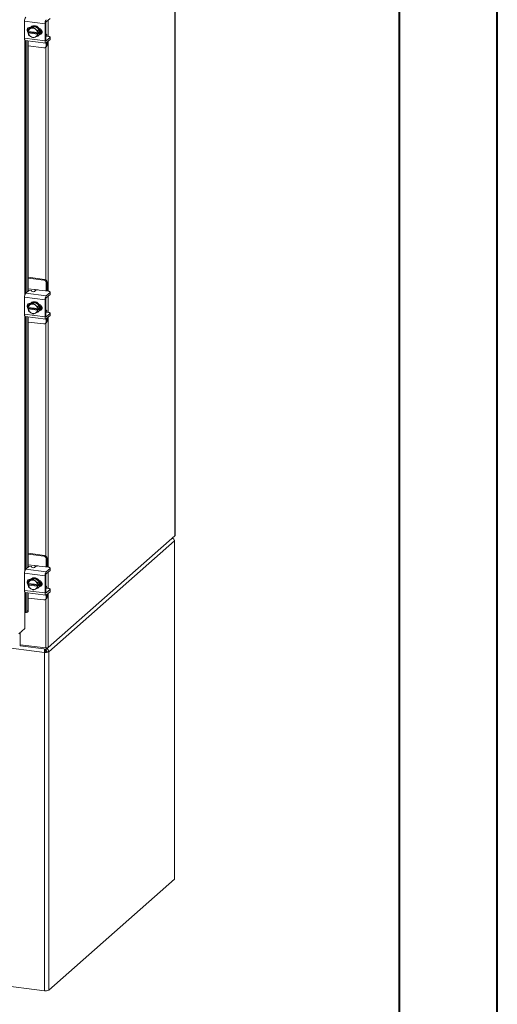
# Model space of a CAD drawing. Units: inches. Extents: x 0 to 23.4, y 0 to 16.5.
# Drawn here: x 21.5 to 23.4, y 7.6 to 11.5 of the extents above; entities that cross this region are included whole.
import ezdxf

# ---------------------------------------------------------------- set-up
doc = ezdxf.new("R2010")
doc.units = ezdxf.units.IN
doc.header["$MEASUREMENT"] = 0

msp = doc.modelspace()

# ---------------------------------------------------------------- linework, layer by layer
at = {"color": 7, "linetype": 'Continuous', "lineweight": 40}
for p, q in [((23.38893, 0.00846), (23.38893, 16.54389)), ((22.99523, 16.15019), (22.99523, 0.40216))]:
    msp.add_line(p, q, dxfattribs=at)
at = {"color": 7, "linetype": 'Continuous', "lineweight": 15}
for p, q in [((22.0939, 15.6272), (22.0939, 9.46889)), ((22.09442, 9.46983), (22.09442, 15.62814)), ((21.57258, 11.52596), (21.49009, 11.53635)), ((21.49009, 11.53635), (21.49009, 11.46778)), ((21.52973, 11.5171), (21.51114, 11.50863)), ((21.51267, 11.51127), (21.51335, 11.51118)), ((21.5163, 11.51392), (21.51469, 11.5125)), ((21.51516, 11.50786), (21.52424, 11.51226)), ((21.52973, 11.5171), (21.52424, 11.51226)), ((21.52424, 11.51226), (21.53207, 11.50573)), ((21.54832, 11.50394), (21.52973, 11.5171)), ((21.57258, 11.52596), (21.57258, 11.45739)), ((21.57563, 11.46008), (21.57563, 11.52865)), ((21.57724, 11.53436), (21.59234, 11.54768)), ((21.50475, 11.50808), (21.50475, 11.49852)), ((21.50507, 11.49567), (21.50564, 11.50377)), ((21.50527, 11.49559), (21.50507, 11.49567)), ((21.50507, 11.48925), (21.50826, 11.49206)), ((21.50507, 11.48925), (21.50527, 11.48917)), ((21.50564, 11.48215), (21.50507, 11.48925)), ((21.54197, 11.49097), (21.50527, 11.49559)), ((21.50527, 11.48917), (21.54197, 11.48454)), ((21.51114, 11.50863), (21.50565, 11.50379)), ((21.50565, 11.50379), (21.51348, 11.50709)), ((21.51348, 11.4756), (21.50565, 11.48213)), ((21.50826, 11.49206), (21.50826, 11.49522)), ((21.54547, 11.48737), (21.50826, 11.49206)), ((21.51516, 11.50786), (21.51348, 11.50709)), ((21.51348, 11.4756), (21.51516, 11.47441)), ((21.52424, 11.46898), (21.51516, 11.47441)), ((21.53207, 11.47228), (21.52424, 11.46898)), ((21.53375, 11.50454), (21.53207, 11.50573)), ((21.53207, 11.47228), (21.53375, 11.47304)), ((21.53375, 11.50454), (21.54283, 11.4991)), ((21.54283, 11.47744), (21.53375, 11.47304)), ((21.54197, 11.49097), (21.54228, 11.49099)), ((21.54228, 11.48456), (21.54197, 11.48454)), ((21.54284, 11.49908), (21.54228, 11.49099)), ((21.54228, 11.49099), (21.54547, 11.4938)), ((21.54547, 11.48737), (21.54228, 11.48456)), ((21.54228, 11.48456), (21.54284, 11.47746)), ((21.54283, 11.4991), (21.54832, 11.50394)), ((21.54832, 11.48228), (21.54283, 11.47744)), ((21.54833, 11.50392), (21.54284, 11.49908)), ((21.54284, 11.47746), (21.54833, 11.4823)), ((21.54476, 11.47841), (21.54637, 11.47983)), ((21.54547, 11.4938), (21.54547, 11.48737)), ((21.54833, 11.4823), (21.54833, 11.50392)), ((21.55152, 11.48536), (21.55064, 11.48547)), ((21.57655, 11.48473), (21.57563, 11.48484)), ((21.57563, 11.47613), (21.57577, 11.47607)), ((21.58573, 11.47542), (21.57638, 11.4766)), ((21.59308, 11.46374), (21.59308, 11.47188)), ((21.49009, 11.46778), (21.57258, 11.45739)), ((21.4931, 11.45882), (21.57559, 11.44842)), ((21.4995, 11.45801), (21.4995, 10.4482)), ((21.50475, 11.45735), (21.50475, 10.45284)), ((21.50475, 11.43688), (21.56714, 11.42902)), ((21.57435, 11.43113), (21.57741, 11.43382)), ((21.59234, 11.47054), (21.57724, 11.45722)), ((21.57724, 11.44907), (21.59234, 11.4624)), ((21.57734, 11.43802), (21.57734, 11.44917)), ((21.57734, 11.43802), (21.5804, 11.44072)), ((21.5804, 11.44072), (21.5804, 11.45186)), ((21.59234, 11.4624), (21.59234, 11.47054)), ((21.57019, 10.49941), (21.50475, 10.50765)), ((21.56714, 10.49671), (21.50475, 10.50457)), ((21.56714, 10.49671), (21.57019, 10.49941)), ((21.5804, 10.48784), (21.57734, 10.48514)), ((21.57734, 10.45289), (21.57734, 10.48514)), ((21.5804, 10.45527), (21.5804, 10.48784)), ((21.49475, 10.44402), (21.50694, 10.45477)), ((21.49475, 10.44402), (21.57724, 10.43363)), ((21.52972, 10.45857), (21.50475, 10.46172)), ((21.51743, 10.45442), (21.51913, 10.45095)), ((21.53384, 10.45432), (21.52962, 10.4506)), ((21.58573, 10.45183), (21.54849, 10.45652)), ((21.59234, 10.44695), (21.57724, 10.43363)), ((21.58031, 10.45251), (21.5804, 10.45527)), ((21.59234, 10.43881), (21.59234, 10.44695)), ((21.59308, 10.44014), (21.59308, 10.44829)), ((21.57258, 10.41709), (21.49009, 10.42748)), ((21.49009, 10.42748), (21.49009, 10.35891)), ((21.52973, 10.40822), (21.51114, 10.39975)), ((21.5163, 10.40505), (21.51469, 10.40363)), ((21.51516, 10.39899), (21.52424, 10.40339)), ((21.52973, 10.40822), (21.52424, 10.40339)), ((21.52424, 10.40339), (21.53207, 10.39686)), ((21.54832, 10.39507), (21.52973, 10.40822)), ((21.57258, 10.41709), (21.57258, 10.34852)), ((21.57563, 10.35121), (21.57563, 10.41978)), ((21.57724, 10.42548), (21.59234, 10.43881)), ((21.50475, 10.3992), (21.50475, 10.38965)), ((21.50507, 10.3868), (21.50564, 10.3949)), ((21.50527, 10.38672), (21.50507, 10.3868)), ((21.50507, 10.38037), (21.50826, 10.38319)), ((21.50507, 10.38037), (21.50527, 10.38029)), ((21.50564, 10.37328), (21.50507, 10.38037)), ((21.54197, 10.3821), (21.50527, 10.38672)), ((21.50527, 10.38029), (21.54197, 10.37567)), ((21.51114, 10.39975), (21.50565, 10.39492)), ((21.50565, 10.39492), (21.51348, 10.39822)), ((21.51348, 10.36673), (21.50565, 10.37326)), ((21.50826, 10.38319), (21.50826, 10.38635)), ((21.54547, 10.3785), (21.50826, 10.38319)), ((21.51267, 10.40239), (21.51335, 10.40231)), ((21.51516, 10.39899), (21.51348, 10.39822)), ((21.51348, 10.36673), (21.51516, 10.36554)), ((21.52424, 10.3601), (21.51516, 10.36554)), ((21.53207, 10.36341), (21.52424, 10.3601)), ((21.53375, 10.39567), (21.53207, 10.39686)), ((21.53207, 10.36341), (21.53375, 10.36417)), ((21.53375, 10.39567), (21.54283, 10.39023)), ((21.54283, 10.36857), (21.53375, 10.36417)), ((21.54197, 10.3821), (21.54228, 10.38212)), ((21.54228, 10.37569), (21.54197, 10.37567)), ((21.54284, 10.39021), (21.54228, 10.38212)), ((21.54228, 10.38212), (21.54547, 10.38493)), ((21.54547, 10.3785), (21.54228, 10.37569)), ((21.54228, 10.37569), (21.54284, 10.36859)), ((21.54283, 10.39023), (21.54832, 10.39507)), ((21.54832, 10.37341), (21.54283, 10.36857)), ((21.54833, 10.39505), (21.54284, 10.39021)), ((21.54284, 10.36859), (21.54833, 10.37343)), ((21.54476, 10.36954), (21.54637, 10.37095)), ((21.54547, 10.38493), (21.54547, 10.3785)), ((21.54833, 10.37343), (21.54833, 10.39505)), ((21.55152, 10.37649), (21.55064, 10.3766)), ((21.57655, 10.37586), (21.57563, 10.37597)), ((21.57563, 10.36725), (21.57577, 10.3672)), ((21.58573, 10.36655), (21.57638, 10.36773)), ((21.49009, 10.35891), (21.57258, 10.34852)), ((21.4931, 10.34994), (21.57559, 10.33955)), ((21.4995, 10.34914), (21.4995, 9.33933)), ((21.50475, 10.34848), (21.50475, 9.34397)), ((21.50475, 10.32801), (21.56714, 10.32015)), ((21.57435, 10.32226), (21.57741, 10.32495)), ((21.59234, 10.36167), (21.57724, 10.34834)), ((21.57724, 10.3402), (21.59234, 10.35352)), ((21.57734, 10.32915), (21.57734, 10.34029)), ((21.57734, 10.32915), (21.5804, 10.33184)), ((21.5804, 10.33184), (21.5804, 10.34299)), ((21.59234, 10.35352), (21.59234, 10.36167)), ((21.59308, 10.35486), (21.59308, 10.36301)), ((21.58528, 9.02033), (22.0939, 9.46889)), ((22.09212, 9.44866), (21.58706, 9.00323)), ((22.09212, 8.08956), (22.09212, 9.44866)), ((22.09296, 8.09109), (22.09296, 9.45019)), ((21.57019, 9.39054), (21.50475, 9.39878)), ((21.56714, 9.38784), (21.50475, 9.3957)), ((21.56714, 9.38784), (21.57019, 9.39054)), ((21.5804, 9.37896), (21.57734, 9.37627)), ((21.57734, 9.34402), (21.57734, 9.37627)), ((21.5804, 9.34639), (21.5804, 9.37896)), ((21.49475, 9.33515), (21.50694, 9.3459)), ((21.49475, 9.33515), (21.57724, 9.32475)), ((21.52972, 9.3497), (21.50475, 9.35285)), ((21.51743, 9.34555), (21.51913, 9.34208)), ((21.53384, 9.34545), (21.52962, 9.34173)), ((21.58573, 9.34296), (21.54849, 9.34765)), ((21.59234, 9.33808), (21.57724, 9.32475)), ((21.58031, 9.34364), (21.5804, 9.34639)), ((21.59234, 9.32993), (21.59234, 9.33808)), ((21.59308, 9.33127), (21.59308, 9.33942)), ((21.57258, 9.30822), (21.49009, 9.31861)), ((21.49009, 9.31861), (21.49009, 9.25004)), ((21.52973, 9.29935), (21.51114, 9.29088)), ((21.5163, 9.29617), (21.51469, 9.29476)), ((21.52973, 9.29935), (21.52424, 9.29451)), ((21.54832, 9.2862), (21.52973, 9.29935)), ((21.57258, 9.30822), (21.57258, 9.23965)), ((21.57563, 9.24234), (21.57563, 9.31091)), ((21.57724, 9.31661), (21.59234, 9.32993)), ((21.50475, 9.29033), (21.50475, 9.28078)), ((21.50507, 9.27793), (21.50564, 9.28603)), ((21.50527, 9.27785), (21.50507, 9.27793)), ((21.50507, 9.2715), (21.50826, 9.27432)), ((21.50507, 9.2715), (21.50527, 9.27142)), ((21.50564, 9.26441), (21.50507, 9.2715)), ((21.54197, 9.27323), (21.50527, 9.27785)), ((21.50527, 9.27142), (21.54197, 9.2668)), ((21.51114, 9.29088), (21.50565, 9.28605)), ((21.50565, 9.28605), (21.51348, 9.28935)), ((21.51348, 9.25785), (21.50565, 9.26438)), ((21.50826, 9.27432), (21.50826, 9.27747)), ((21.54547, 9.26963), (21.50826, 9.27432)), ((21.51267, 9.29352), (21.51335, 9.29344)), ((21.51516, 9.29011), (21.51348, 9.28935)), ((21.51348, 9.25785), (21.51516, 9.25667)), ((21.51516, 9.29011), (21.52424, 9.29451)), ((21.52424, 9.25123), (21.51516, 9.25667)), ((21.52424, 9.29451), (21.53207, 9.28798)), ((21.53375, 9.2868), (21.53207, 9.28798)), ((21.53375, 9.2868), (21.54283, 9.28136)), ((21.54283, 9.2597), (21.53375, 9.2553)), ((21.54197, 9.27323), (21.54228, 9.27324)), ((21.54228, 9.26681), (21.54197, 9.2668)), ((21.54284, 9.28134), (21.54228, 9.27324)), ((21.54228, 9.27324), (21.54547, 9.27606)), ((21.54547, 9.26963), (21.54228, 9.26681)), ((21.54228, 9.26681), (21.54284, 9.25972)), ((21.54283, 9.28136), (21.54832, 9.2862)), ((21.54832, 9.26454), (21.54283, 9.2597)), ((21.54833, 9.28618), (21.54284, 9.28134)), ((21.54284, 9.25972), (21.54833, 9.26456)), ((21.54476, 9.26066), (21.54637, 9.26208)), ((21.54547, 9.27606), (21.54547, 9.26963)), ((21.54833, 9.26456), (21.54833, 9.28618)), ((21.55152, 9.26762), (21.55064, 9.26773)), ((21.57655, 9.26698), (21.57563, 9.2671)), ((21.57563, 9.25838), (21.57577, 9.25832)), ((21.58573, 9.25768), (21.57638, 9.25886)), ((21.49009, 9.25004), (21.57258, 9.23965)), ((21.4931, 9.24107), (21.57559, 9.23068)), ((21.4995, 9.24027), (21.4995, 9.16743)), ((21.50475, 9.2396), (21.50475, 9.16886)), ((21.50475, 9.21914), (21.56714, 9.21128)), ((21.53207, 9.25453), (21.52424, 9.25123)), ((21.53207, 9.25453), (21.53375, 9.2553)), ((21.59234, 9.25279), (21.57724, 9.23947)), ((21.57724, 9.23133), (21.59234, 9.24465)), ((21.57734, 9.22028), (21.57734, 9.23142)), ((21.57734, 9.22028), (21.5804, 9.22297)), ((21.5804, 9.22297), (21.5804, 9.23411)), ((21.59234, 9.24465), (21.59234, 9.25279)), ((21.59308, 9.24599), (21.59308, 9.25413)), ((21.57435, 9.21338), (21.57741, 9.21608)), ((21.49183, 9.16105), (21.49183, 9.09676)), ((21.49373, 9.1612), (21.49385, 9.16116)), ((21.49613, 9.161), (21.50139, 9.16244)), ((21.4995, 9.16743), (21.50475, 9.16886)), ((21.49183, 9.09676), (21.46733, 9.07516)), ((21.47189, 9.07918), (21.47189, 9.03177)), ((21.47189, 9.03177), (21.575, 9.01878)), ((21.47215, 9.03174), (21.47215, 9.02776)), ((21.57851, 9.01435), (21.47215, 9.02776)), ((21.58528, 9.02033), (21.57851, 9.01435)), ((21.57851, 9.01862), (21.57851, 9.01435)), ((21.57364, 9.00366), (21.5703, 9.00071)), ((21.5703, 9.00071), (21.5703, 7.64161)), ((21.57253, 9.01511), (21.57253, 9.00988)), ((21.57579, 9.0089), (21.57253, 9.01131)), ((21.57579, 9.0147), (21.57579, 9.0089)), ((21.57821, 9.00435), (21.58706, 9.00323)), ((21.58706, 9.00323), (21.58706, 7.64413)), ((22.09212, 8.08956), (21.58706, 7.64413)), ((20.89323, 7.72691), (21.5703, 7.64161))]:
    msp.add_line(p, q, dxfattribs=at)
at = {"color": 8, "linetype": 'Continuous', "lineweight": 15}
for p, q in [((21.58528, 11.54145), (21.58528, 11.47548)), ((21.54969, 11.48374), (21.55152, 11.48536)), ((21.49183, 11.45963), (21.49183, 10.4387)), ((21.49385, 10.44299), (21.49385, 11.45872)), ((21.575, 11.4317), (21.575, 10.49758)), ((21.57617, 11.45735), (21.57724, 11.45722)), ((21.58528, 11.45617), (21.58528, 10.45189)), ((21.52972, 10.45857), (21.54407, 10.45677)), ((21.58528, 10.43258), (21.58528, 10.36661)), ((21.54969, 10.37487), (21.55152, 10.37649)), ((21.49183, 10.35076), (21.49183, 9.32983)), ((21.49385, 9.33412), (21.49385, 10.34985)), ((21.57617, 10.34848), (21.57724, 10.34834)), ((21.58528, 10.34729), (21.58528, 9.34302)), ((21.575, 10.32283), (21.575, 9.38871)), ((21.52972, 9.3497), (21.54407, 9.34789)), ((21.58528, 9.3237), (21.58528, 9.25773)), ((21.54969, 9.266), (21.55152, 9.26762)), ((21.49183, 9.24189), (21.49183, 9.16105)), ((21.49385, 9.16116), (21.49385, 9.24098)), ((21.57617, 9.23961), (21.57724, 9.23947)), ((21.58528, 9.23842), (21.58528, 9.02033)), ((21.575, 9.21396), (21.575, 9.01878)), ((21.5703, 9.00071), (21.24211, 9.04206))]:
    msp.add_line(p, q, dxfattribs=at)
at = {"color": 7, "linetype": 'Continuous', "lineweight": 15, "flags": 128}
for points in [[(21.506, 11.49007), (21.50499, 11.49097), (21.50232, 11.49451), (21.5009, 11.49861), (21.5009, 11.5028), (21.50232, 11.50655), (21.50499, 11.50942), (21.50858, 11.51105), (21.51267, 11.51127)], [(21.51151, 11.5088), (21.51381, 11.51167), (21.51765, 11.51461), (21.52219, 11.51644), (21.52716, 11.51705), (21.53229, 11.5164), (21.53727, 11.51454), (21.5418, 11.51157), (21.54564, 11.50766), (21.54855, 11.50304), (21.55037, 11.49798), (21.55099, 11.49278), (21.55037, 11.48773), (21.54855, 11.48312), (21.54833, 11.48274)], [(21.5163, 11.51392), (21.51926, 11.51603), (21.52379, 11.51786), (21.52877, 11.51847), (21.5339, 11.51782), (21.53887, 11.51596), (21.54341, 11.51298), (21.54725, 11.50908), (21.55016, 11.50446), (21.55198, 11.4994), (21.55259, 11.49419), (21.55198, 11.48914), (21.55016, 11.48454), (21.54725, 11.48066), (21.54637, 11.47983)], [(21.50826, 11.49345), (21.50804, 11.49366), (21.50648, 11.49544)], [(21.54892, 11.50669), (21.55255, 11.50551), (21.55615, 11.50297), (21.55882, 11.49943), (21.56023, 11.49532), (21.56023, 11.49114), (21.55882, 11.48739), (21.55615, 11.48452), (21.55255, 11.48288), (21.54892, 11.48262)], [(21.5583, 11.48664), (21.55561, 11.48557), (21.55152, 11.48536)], [(21.58029, 11.47611), (21.58028, 11.47628), (21.57994, 11.47895), (21.57939, 11.48121), (21.57865, 11.48296), (21.57775, 11.48414), (21.57672, 11.4847), (21.57563, 11.48462)], [(21.59234, 11.47054), (21.59292, 11.47126), (21.59307, 11.472), (21.59278, 11.47273), (21.59207, 11.47344), (21.59096, 11.47408), (21.58949, 11.47464), (21.58773, 11.47509), (21.58573, 11.47542)], [(21.4931, 11.45882), (21.49297, 11.45884), (21.49216, 11.45928), (21.49146, 11.4602), (21.49088, 11.46157), (21.49044, 11.46334), (21.49018, 11.46544), (21.49009, 11.46778)], [(21.57258, 11.45739), (21.57267, 11.45505), (21.57293, 11.45295), (21.57336, 11.45118), (21.57394, 11.44981), (21.57465, 11.44888), (21.57545, 11.44845), (21.57633, 11.44851), (21.57724, 11.44907)], [(21.57724, 11.45722), (21.57692, 11.45702), (21.57662, 11.457), (21.57634, 11.45715), (21.5761, 11.45747), (21.5759, 11.45794), (21.57575, 11.45855), (21.57566, 11.45928), (21.57563, 11.46008)], [(21.59308, 11.46374), (21.59292, 11.46311), (21.59234, 11.4624)], [(21.59234, 10.44695), (21.59292, 10.44767), (21.59307, 10.44841), (21.59278, 10.44914), (21.59207, 10.44985), (21.59096, 10.45049), (21.58949, 10.45105), (21.58773, 10.4515), (21.58573, 10.45183)], [(21.51151, 10.39993), (21.51381, 10.4028), (21.51765, 10.40574), (21.52219, 10.40757), (21.52716, 10.40818), (21.53229, 10.40753), (21.53727, 10.40567), (21.5418, 10.4027), (21.54564, 10.39879), (21.54855, 10.39417), (21.55037, 10.38911), (21.55099, 10.3839), (21.55037, 10.37885), (21.54855, 10.37425), (21.54833, 10.37387)], [(21.5163, 10.40505), (21.51926, 10.40716), (21.52379, 10.40898), (21.52877, 10.40959), (21.5339, 10.40895), (21.53887, 10.40708), (21.54341, 10.40411), (21.54725, 10.4002), (21.55016, 10.39559), (21.55198, 10.39053), (21.55259, 10.38532), (21.55198, 10.38027), (21.55016, 10.37567), (21.54725, 10.37179), (21.54637, 10.37095)], [(21.59308, 10.44014), (21.59292, 10.43952), (21.59234, 10.43881)], [(21.506, 10.3812), (21.50499, 10.38209), (21.50232, 10.38563), (21.5009, 10.38974), (21.5009, 10.39392), (21.50232, 10.39768), (21.50499, 10.40054), (21.50858, 10.40218), (21.51267, 10.40239)], [(21.50826, 10.38458), (21.50804, 10.38479), (21.50648, 10.38657)], [(21.54892, 10.39782), (21.55255, 10.39664), (21.55615, 10.3941), (21.55882, 10.39056), (21.56023, 10.38645), (21.56023, 10.38227), (21.55882, 10.37852), (21.55615, 10.37565), (21.55255, 10.37401), (21.54892, 10.37375)], [(21.5583, 10.37777), (21.55561, 10.3767), (21.55152, 10.37649)], [(21.58029, 10.36723), (21.58028, 10.36741), (21.57994, 10.37008), (21.57939, 10.37234), (21.57865, 10.37409), (21.57775, 10.37527), (21.57672, 10.37583), (21.57563, 10.37575)], [(21.59234, 10.36167), (21.59292, 10.36238), (21.59307, 10.36312), (21.59278, 10.36386), (21.59207, 10.36456), (21.59096, 10.36521), (21.58949, 10.36577), (21.58773, 10.36622), (21.58573, 10.36655)], [(21.4931, 10.34994), (21.49297, 10.34997), (21.49216, 10.3504), (21.49146, 10.35133), (21.49088, 10.3527), (21.49044, 10.35447), (21.49018, 10.35657), (21.49009, 10.35891)], [(21.57258, 10.34852), (21.57267, 10.34617), (21.57293, 10.34408), (21.57336, 10.34231), (21.57394, 10.34094), (21.57465, 10.34001), (21.57545, 10.33957), (21.57633, 10.33964), (21.57724, 10.3402)], [(21.57724, 10.34834), (21.57692, 10.34815), (21.57662, 10.34813), (21.57634, 10.34828), (21.5761, 10.3486), (21.5759, 10.34907), (21.57575, 10.34968), (21.57566, 10.3504), (21.57563, 10.35121)], [(21.59308, 10.35486), (21.59292, 10.35424), (21.59234, 10.35352)], [(22.09442, 9.46983), (22.09431, 9.46939), (22.0939, 9.46889)], [(22.09139, 9.45226), (22.09181, 9.45198), (22.09263, 9.45117), (22.09296, 9.45033), (22.09279, 9.44948), (22.09212, 9.44866)], [(21.59234, 9.33808), (21.59292, 9.33879), (21.59307, 9.33953), (21.59278, 9.34027), (21.59207, 9.34097), (21.59096, 9.34162), (21.58949, 9.34218), (21.58773, 9.34263), (21.58573, 9.34296)], [(21.51151, 9.29105), (21.51381, 9.29392), (21.51765, 9.29687), (21.52219, 9.2987), (21.52716, 9.2993), (21.53229, 9.29866), (21.53727, 9.2968), (21.5418, 9.29382), (21.54564, 9.28991), (21.54855, 9.2853), (21.55037, 9.28024), (21.55099, 9.27503), (21.55037, 9.26998), (21.54855, 9.26538), (21.54833, 9.26499)], [(21.5163, 9.29617), (21.51926, 9.29828), (21.52379, 9.30011), (21.52877, 9.30072), (21.5339, 9.30008), (21.53887, 9.29821), (21.54341, 9.29524), (21.54725, 9.29133), (21.55016, 9.28671), (21.55198, 9.28165), (21.55259, 9.27645), (21.55198, 9.2714), (21.55016, 9.2668), (21.54725, 9.26291), (21.54637, 9.26208)], [(21.59308, 9.33127), (21.59292, 9.33065), (21.59234, 9.32993)], [(21.506, 9.27232), (21.50499, 9.27322), (21.50232, 9.27676), (21.5009, 9.28087), (21.5009, 9.28505), (21.50232, 9.2888), (21.50499, 9.29167), (21.50858, 9.29331), (21.51267, 9.29352)], [(21.50826, 9.2757), (21.50804, 9.27591), (21.50648, 9.2777)], [(21.54892, 9.28894), (21.55255, 9.28777), (21.55615, 9.28523), (21.55882, 9.28169), (21.56023, 9.27758), (21.56023, 9.2734), (21.55882, 9.26964), (21.55615, 9.26678), (21.55255, 9.26514), (21.54892, 9.26488)], [(21.5583, 9.26889), (21.55561, 9.26783), (21.55152, 9.26762)], [(21.58029, 9.25836), (21.58028, 9.25853), (21.57994, 9.26121), (21.57939, 9.26347), (21.57865, 9.26522), (21.57775, 9.2664), (21.57672, 9.26695), (21.57563, 9.26688)], [(21.59234, 9.25279), (21.59292, 9.25351), (21.59307, 9.25425), (21.59278, 9.25499), (21.59207, 9.25569), (21.59096, 9.25634), (21.58949, 9.25689), (21.58773, 9.25735), (21.58573, 9.25768)], [(21.4931, 9.24107), (21.49297, 9.2411), (21.49216, 9.24153), (21.49146, 9.24246), (21.49088, 9.24383), (21.49044, 9.2456), (21.49018, 9.24769), (21.49009, 9.25004)], [(21.57258, 9.23965), (21.57267, 9.2373), (21.57293, 9.2352), (21.57336, 9.23344), (21.57394, 9.23206), (21.57465, 9.23114), (21.57545, 9.2307), (21.57633, 9.23077), (21.57724, 9.23133)], [(21.57724, 9.23947), (21.57692, 9.23928), (21.57662, 9.23926), (21.57634, 9.23941), (21.5761, 9.23973), (21.5759, 9.2402), (21.57575, 9.24081), (21.57566, 9.24153), (21.57563, 9.24234)], [(21.59308, 9.24599), (21.59292, 9.24537), (21.59234, 9.24465)], [(21.49385, 9.16116), (21.49496, 9.1609), (21.49602, 9.16097), (21.497, 9.16138), (21.49785, 9.1621), (21.49855, 9.1631), (21.49907, 9.16436), (21.49939, 9.16582), (21.4995, 9.16743)], [(22.09212, 8.08956), (22.09279, 8.09038), (22.09296, 8.09109)]]:
    msp.add_lwpolyline(points, dxfattribs=at)
at = {"color": 7, "linetype": 'Continuous', "lineweight": 15}
for centre, radius, start, end in [((21.51599, 11.53798), 0.02595, 144.93094, 183.59311), ((21.59848, 11.52759), 0.02595, 144.93094, 183.59311), ((21.58456, 11.52921), 0.00895, 144.93094, 183.59311), ((21.51545, 11.50323), 0.01172, 144.74917, 207.6076), ((21.52101, 11.49304), 0.01594, 118.16011, 170.76494), ((21.52698, 11.49304), 0.02205, 190.10752, 232.26818), ((21.52128, 11.49413), 0.01837, 148.27802, 148.34946), ((21.52809, 11.49413), 0.02545, 208.08207, 208.13956), ((21.52151, 11.49007), 0.01889, 56.00071, 109.63778), ((21.52573, 11.49007), 0.01889, 236.00071, 289.63778), ((21.52026, 11.4871), 0.02205, 10.10752, 52.26818), ((21.52623, 11.4871), 0.01594, 298.16011, 350.76494), ((21.53285, 11.49192), 0.018, 282.10951, 325.51922), ((21.52039, 11.4871), 0.02545, 28.08207, 28.13956), ((21.52721, 11.4871), 0.01837, 328.27802, 328.34946), ((21.52588, 11.49194), 0.02545, 28.08207, 28.13956), ((21.53269, 11.49194), 0.01837, 328.27802, 328.34946), ((21.53509, 11.49711), 0.0206, 325.06487, 20.90901), ((21.5375, 11.49831), 0.01979, 318.83495, 11.22655), ((21.56847, 11.4378), 0.00888, 261.39863, 1.42061), ((21.5713, 11.44056), 0.00909, 312.15804, 0.97766), ((21.56543, 10.48492), 0.01191, 1.05871, 81.76054), ((21.56848, 10.48762), 0.01191, 1.05871, 81.76054), ((21.51599, 10.42911), 0.02595, 144.93094, 183.59311), ((21.5119, 10.44614), 0.00996, 56.29961, 119.88597), ((21.52466, 10.45923), 0.00996, 236.29961, 299.88597), ((21.5443, 10.43454), 0.02237, 79.22613, 117.8883), ((21.59848, 10.41871), 0.02595, 144.93094, 183.59311), ((21.58456, 10.42034), 0.00895, 144.93094, 183.59311), ((21.51545, 10.39436), 0.01172, 144.74917, 207.6076), ((21.52101, 10.38416), 0.01594, 118.16011, 170.76494), ((21.52698, 10.38416), 0.02205, 190.10752, 232.26818), ((21.52128, 10.38526), 0.01837, 148.27802, 148.34946), ((21.52809, 10.38526), 0.02545, 208.08207, 208.13956), ((21.52151, 10.3812), 0.01889, 56.00071, 109.63778), ((21.52573, 10.3812), 0.01889, 236.00071, 289.63778), ((21.52026, 10.37823), 0.02205, 10.10752, 52.26818), ((21.52623, 10.37823), 0.01594, 298.16011, 350.76494), ((21.53285, 10.38305), 0.018, 282.10951, 325.51922), ((21.52039, 10.37823), 0.02545, 28.08207, 28.13956), ((21.52721, 10.37823), 0.01837, 328.27802, 328.34946), ((21.52588, 10.38307), 0.02545, 28.08207, 28.13956), ((21.53269, 10.38307), 0.01837, 328.27802, 328.34946), ((21.53509, 10.38824), 0.0206, 325.06487, 20.90901), ((21.5375, 10.38944), 0.01979, 318.83495, 11.22655), ((21.56847, 10.32893), 0.00888, 261.39863, 1.42061), ((21.5713, 10.33169), 0.00909, 312.15804, 0.97766), ((21.56543, 9.37605), 0.01191, 1.05871, 81.76054), ((21.56848, 9.37874), 0.01191, 1.05871, 81.76054), ((21.51599, 9.32023), 0.02595, 144.93094, 183.59311), ((21.5119, 9.33727), 0.00996, 56.29961, 119.88597), ((21.52466, 9.35036), 0.00996, 236.29961, 299.88597), ((21.5443, 9.32567), 0.02237, 79.22613, 117.8883), ((21.59848, 9.30984), 0.02595, 144.93094, 183.59311), ((21.58456, 9.31147), 0.00895, 144.93094, 183.59311), ((21.51545, 9.28549), 0.01172, 144.74917, 207.6076), ((21.52101, 9.27529), 0.01594, 118.16011, 170.76494), ((21.52698, 9.27529), 0.02205, 190.10752, 232.26818), ((21.52128, 9.27639), 0.01837, 148.27802, 148.34946), ((21.52809, 9.27639), 0.02545, 208.08207, 208.13956), ((21.52151, 9.27232), 0.01889, 56.00071, 109.63778), ((21.52573, 9.27232), 0.01889, 236.00071, 289.63778), ((21.52026, 9.26936), 0.02205, 10.10752, 52.26818), ((21.52623, 9.26936), 0.01594, 298.16011, 350.76494), ((21.53285, 9.27417), 0.018, 282.10951, 325.51922), ((21.52039, 9.26936), 0.02545, 28.08207, 28.13956), ((21.52721, 9.26936), 0.01837, 328.27802, 328.34946), ((21.52588, 9.2742), 0.02545, 28.08207, 28.13956), ((21.53269, 9.2742), 0.01837, 328.27802, 328.34946), ((21.53509, 9.27937), 0.0206, 325.06487, 20.90901), ((21.5375, 9.28057), 0.01979, 318.83495, 11.22655), ((21.56847, 9.22006), 0.00888, 261.39863, 1.42061), ((21.5713, 9.22282), 0.00909, 312.15804, 0.97766), ((21.49297, 9.15879), 0.00253, 72.43703, 116.7132), ((21.49869, 9.16795), 0.00614, 296.12936, 8.58797), ((21.47188, 9.03383), 0.00251, 89.89674, 120.94455), ((21.47203, 9.02696), 0.00299, 87.70648, 118.71797), ((21.57794, 9.0342), 0.0157, 259.22613, 297.8883), ((21.57509, 9.02586), 0.02559, 259.22613, 297.8883), ((21.57495, 9.01052), 0.00698, 259.22613, 297.8883), ((21.57509, 7.66675), 0.02559, 259.22613, 297.8883)]:
    msp.add_arc(centre, radius, start, end, dxfattribs=at)
for points, knots in [([(21.53415, 10.45436), (21.53408, 10.45478), (21.53392, 10.45574), (21.53299, 10.45702), (21.53165, 10.45804), (21.53048, 10.45846), (21.52982, 10.45856), (21.52972, 10.45857)], [0, 0, 0, 0, 0.1932308, 0.4383056, 0.6859474, 0.9508455, 1, 1, 1, 1]), ([(22.09212, 9.44866), (22.09186, 9.45022), (22.09134, 9.45333), (22.08839, 9.45761), (22.08551, 9.45937), (22.08409, 9.46024)], [0, 0, 0, 0, 0.3372422, 0.6744844, 1, 1, 1, 1]), ([(21.53415, 9.34549), (21.53408, 9.34591), (21.53392, 9.34687), (21.53299, 9.34814), (21.53165, 9.34917), (21.53048, 9.34959), (21.52982, 9.34969), (21.52972, 9.3497)], [0, 0, 0, 0, 0.1932308, 0.4383056, 0.6859474, 0.9508455, 1, 1, 1, 1]), ([(21.5703, 9.00071), (21.57017, 9.00241), (21.56991, 9.00581), (21.5704, 9.01078), (21.57104, 9.01411), (21.5715, 9.01508), (21.57158, 9.01523)], [0, 0, 0, 0, 0.3142416, 0.6284833, 0.9427249, 1, 1, 1, 1]), ([(21.57262, 9.00778), (21.57258, 9.00813), (21.5725, 9.00887), (21.57252, 9.00953), (21.57253, 9.00988)], [0, 0, 0, 0, 0.4798997, 1, 1, 1, 1]), ([(21.57364, 9.00366), (21.57347, 9.00414), (21.57311, 9.0051), (21.57281, 9.00652), (21.57267, 9.00749), (21.57262, 9.00778), (21.57261, 9.00784)], [0, 0, 0, 0, 0.3079034, 0.6158068, 0.9237102, 1, 1, 1, 1]), ([(21.58035, 9.01598), (21.58162, 9.01499), (21.58421, 9.01297), (21.58672, 9.00829), (21.58695, 9.00492), (21.58706, 9.00323)], [0, 0, 0, 0, 0.3255156, 0.6627578, 1, 1, 1, 1])]:
    msp.add_open_spline(points, degree=3, knots=knots, dxfattribs=at)
msp.add_open_spline([(21.57579, 9.0089), (21.57615, 9.00873), (21.57687, 9.00839), (21.57774, 9.00728), (21.57829, 9.00588), (21.57824, 9.00486), (21.57821, 9.00435)], degree=3, dxfattribs=at)

doc.saveas('drawing.dxf')
